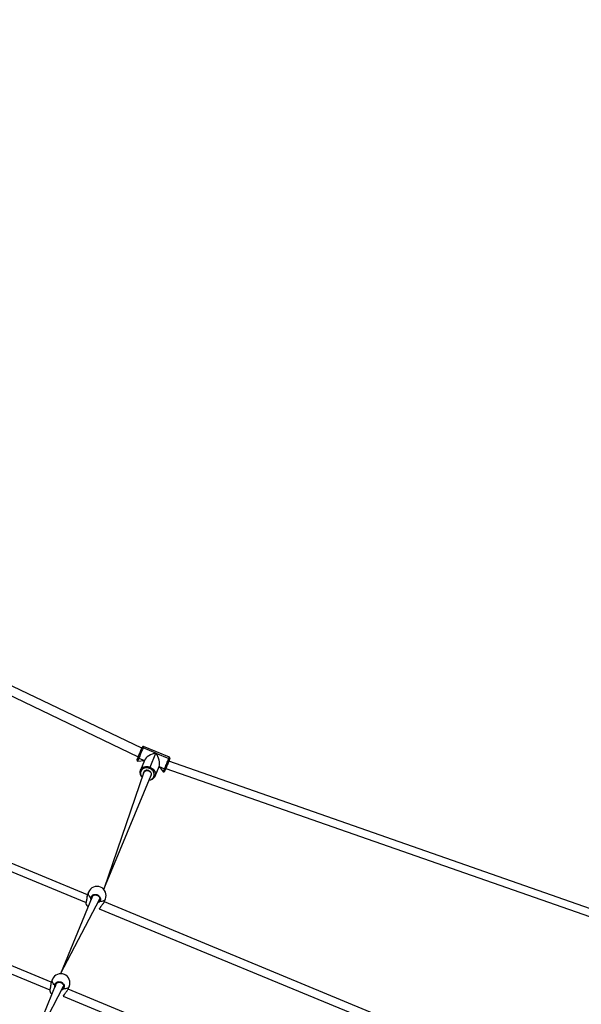
# Model space of a CAD drawing. Units: millimetres. Extents: x 95 to 252, y 75 to 244.
# Drawn here: x 186 to 203, y 185 to 215 of the extents above; entities that cross this region are included whole.
import ezdxf

# ---------------------------------------------------------------- set-up
doc = ezdxf.new("R2010")
doc.units = ezdxf.units.MM
doc.layers.add('SLD-0', color=179, linetype='Continuous')
doc.styles.add('SLDTEXTSTYLE0', font='TXT', dxfattribs={"width": 0.75})
doc.dimstyles.new('SLDDIMSTYLE0', dxfattribs={"dimtxt": 3.5, "dimasz": 3.302, "dimexe": 0, "dimexo": 0.0625, "dimgap": 0.875, "dimtad": 1, "dimlfac": 70, "dimrnd": 1e-09, "dimzin": 12, "dimdsep": 46, "dimtxsty": 'SLDTEXTSTYLE0', "dimsah": 1, "dimcen": 0.09, "dimadec": 0, "dimazin": 3, "dimtfac": 1, "dimtofl": 0, "dimtmove": 0, "dimatfit": 3, "dimfxl": 0, "dimfrac": 2, "dimtolj": 1, "dimtzin": 12, "dimarcsym": 0})

# ---------------------------------------------------------------- blocks, each defined once
blk = doc.blocks.new('_D')
at = {"layer": 'SLD-0'}
for p, q in [((95.119, 154.646), (95.119, 240.212)), ((252.262, 154.646), (252.262, 240.212)), ((95.119, 239.212), (252.262, 239.212))]:
    blk.add_line(p, q, dxfattribs=at)
for points in [[(95.119, 239.212), (98.421, 238.704), (98.421, 239.72)], [(252.262, 239.212), (248.96, 239.72), (248.96, 238.704)]]:
    blk.add_solid(points, dxfattribs=at)
at = {"layer": 'SLD-0', "char_height": 3.5, "attachment_point": 1, "style": 'SLDTEXTSTYLE0'}
for s, insert in [('%%c', (160.321, 243.724)), ('11000,00', (165.599, 243.778))]:
    blk.add_mtext(s, dxfattribs=dict(at, insert=insert))

msp = doc.modelspace()

# ---------------------------------------------------------------- linework, layer by layer
at = {"color": 7, "linetype": 'Continuous', "lineweight": 25}
for p, q in [((189.52267, 193.02573), (175.45182, 199.74722)), ((175.35304, 199.5411), (189.41121, 192.76508)), ((187.90529, 188.67306), (173.96185, 194.45265)), ((173.91374, 194.22247), (187.86376, 188.44689)), ((189.94075, 192.87781), (189.558, 193.03636)), ((190.34003, 192.75918), (189.57453, 193.07626)), ((189.39412, 192.64072), (189.59726, 192.6645)), ((189.41121, 192.76508), (189.4142, 192.76384)), ((189.43228, 192.73284), (189.59726, 192.6645)), ((189.59726, 192.6645), (189.47738, 192.37511)), ((189.76883, 192.46276), (189.94075, 192.87781)), ((189.94075, 192.87781), (190.3235, 192.71927)), ((189.91293, 192.1947), (190.0328, 192.48409)), ((190.0328, 192.48409), (190.15962, 192.32364)), ((190.0328, 192.48409), (190.19778, 192.41576)), ((190.23249, 192.42489), (190.23547, 192.42366)), ((190.23547, 192.42366), (204.96747, 187.2744)), ((205.04337, 187.49), (190.32003, 192.63624)), ((189.58326, 192.31341), (188.39035, 188.83617)), ((188.39035, 188.83617), (189.79443, 192.22593)), ((189.58326, 192.31341), (189.58326, 192.31341)), ((189.79443, 192.22593), (189.80658, 192.25526)), ((186.83146, 186.0806), (173.96185, 191.4154)), ((173.90415, 191.16077), (186.78993, 185.85444)), ((188.04424, 188.61481), (187.10535, 186.33119)), ((187.10535, 186.33119), (188.27163, 188.54957)), ((187.93978, 188.75632), (187.90529, 188.67306)), ((188.40682, 188.46531), (188.44131, 188.54858)), ((188.25603, 188.25503), (188.25695, 188.25546)), ((188.25695, 188.25546), (202.22566, 182.498)), ((188.31058, 188.32876), (188.31622, 188.33737)), ((202.34892, 182.68841), (188.40825, 188.46876)), ((186.97041, 186.02235), (186.03152, 183.73873)), ((186.03152, 183.73873), (187.1978, 185.95711)), ((186.86595, 186.16387), (186.83146, 186.0806)), ((187.33299, 185.87286), (187.36748, 185.95613)), ((187.1822, 185.66258), (187.18312, 185.66301)), ((187.18312, 185.66301), (200.078, 180.35034)), ((187.23675, 185.7363), (187.24239, 185.74492)), ((200.20126, 180.54075), (187.33442, 185.87631))]:
    msp.add_line(p, q, dxfattribs=at)
at = {"color": 8, "linetype": 'Continuous', "lineweight": 25}
for p, q in [((188.04424, 188.61481), (188.03372, 188.58252)), ((188.24509, 188.48548), (188.25199, 188.49211)), ((188.30799, 188.32733), (188.31494, 188.33714)), ((186.97041, 186.02235), (186.95989, 185.99007)), ((187.17126, 185.89302), (187.17816, 185.89965)), ((187.23416, 185.73488), (187.24111, 185.74469))]:
    msp.add_line(p, q, dxfattribs=at)
at = {"color": 7, "linetype": 'Continuous', "lineweight": 25, "flags": 128}
for points in [[(189.41219, 192.759), (189.42288, 192.78481), (189.43444, 192.81271), (189.44657, 192.842), (189.45898, 192.87196), (189.47137, 192.90187), (189.48342, 192.93097), (189.49485, 192.95856), (189.50537, 192.98396), (189.51472, 193.00653), (189.52267, 193.02573)], [(189.558, 193.03636), (189.54895, 193.01451), (189.53831, 192.98882), (189.52634, 192.95992), (189.51334, 192.92853), (189.49962, 192.89541), (189.48552, 192.86138), (189.4714, 192.82728), (189.45759, 192.79395), (189.44444, 192.76221), (189.43228, 192.73284)], [(189.52267, 193.02573), (189.52903, 193.04108), (189.53364, 193.0522), (189.53638, 193.05883), (189.5372, 193.0608)], [(189.37866, 192.67805), (189.37867, 192.67807), (189.37981, 192.68082), (189.38287, 192.68822), (189.38778, 192.70008), (189.39442, 192.71611), (189.40263, 192.73591), (189.41219, 192.759)], [(189.43228, 192.73284), (189.42725, 192.73526), (189.42266, 192.73818), (189.41868, 192.74148), (189.41546, 192.74503), (189.41313, 192.7487), (189.41179, 192.75234), (189.41147, 192.75582), (189.41219, 192.759)], [(190.19778, 192.41576), (190.20994, 192.44513), (190.22309, 192.47687), (190.2369, 192.5102), (190.25102, 192.5443), (190.26512, 192.57833), (190.27884, 192.61145), (190.29184, 192.64284), (190.30381, 192.67174), (190.31445, 192.69743), (190.3235, 192.71927)], [(190.34097, 192.68678), (190.33301, 192.66758), (190.32366, 192.64501), (190.31314, 192.61961), (190.30172, 192.59202), (190.28966, 192.56292), (190.27727, 192.53301), (190.26486, 192.50305), (190.25273, 192.47376), (190.24117, 192.44587), (190.23048, 192.42005)], [(190.35549, 192.72185), (190.35468, 192.71988), (190.35193, 192.71326), (190.34732, 192.70213), (190.34097, 192.68678)], [(189.47738, 192.37511), (189.47666, 192.37192), (189.47698, 192.36844), (189.47833, 192.3648), (189.48066, 192.36113), (189.48387, 192.35758), (189.48785, 192.35429), (189.49244, 192.35137), (189.49747, 192.34894)], [(189.47738, 192.37511), (189.49159, 192.40182), (189.51081, 192.42565), (189.53457, 192.44602), (189.56228, 192.46242), (189.59326, 192.47445), (189.62676, 192.48182), (189.66193, 192.48433), (189.69793, 192.48193), (189.73386, 192.47468), (189.76883, 192.46276)], [(189.75359, 192.42597), (189.72286, 192.43645), (189.69128, 192.44282), (189.65965, 192.44493), (189.62874, 192.44271), (189.59931, 192.43624), (189.57208, 192.42567), (189.54772, 192.41126), (189.52685, 192.39336), (189.50996, 192.37242), (189.49747, 192.34894)], [(189.72658, 192.36076), (189.70256, 192.36837), (189.67795, 192.37167), (189.65382, 192.37051), (189.63121, 192.36495), (189.61113, 192.35522), (189.59444, 192.34175), (189.58188, 192.32513), (189.57399, 192.30609), (189.57112, 192.28546), (189.58326, 192.31341)], [(189.79443, 192.22593), (189.78326, 192.19759), (189.79582, 192.21421), (189.80371, 192.23325), (189.80657, 192.25388), (189.8043, 192.27521), (189.79697, 192.29629), (189.78492, 192.31621), (189.76868, 192.33409), (189.74894, 192.34916), (189.72658, 192.36076)], [(189.76883, 192.46276), (189.76743, 192.45938), (189.76574, 192.45529), (189.76382, 192.45067), (189.76175, 192.44568), (189.75961, 192.44052), (189.75749, 192.43538), (189.75545, 192.43047), (189.75359, 192.42597)], [(189.88022, 192.1904), (189.88799, 192.21583), (189.89086, 192.24258), (189.88876, 192.27), (189.88173, 192.29741), (189.86995, 192.32414), (189.85371, 192.34953), (189.83342, 192.37295), (189.80956, 192.39383), (189.78273, 192.41165), (189.75359, 192.42597)], [(189.76883, 192.46276), (189.80199, 192.44646), (189.83252, 192.42618), (189.85967, 192.40243), (189.88276, 192.37577), (189.90124, 192.34688), (189.91464, 192.31647), (189.92264, 192.28528), (189.92504, 192.25407), (189.92177, 192.22363), (189.91293, 192.1947)], [(190.23048, 192.42005), (190.22092, 192.39696), (190.21272, 192.37716), (190.20608, 192.36113), (190.20116, 192.34927), (190.1981, 192.34187), (190.19696, 192.33912), (190.19695, 192.3391)], [(190.19778, 192.41576), (190.20305, 192.41391), (190.20836, 192.41273), (190.21351, 192.41225), (190.21829, 192.41249), (190.22253, 192.41343), (190.22606, 192.41506), (190.22875, 192.41729), (190.23048, 192.42005)], [(189.88022, 192.1904), (189.88549, 192.18856), (189.8908, 192.18738), (189.89595, 192.18689), (189.90074, 192.18713), (189.90498, 192.18808), (189.90851, 192.1897), (189.91119, 192.19194), (189.91293, 192.1947)], [(188.30799, 188.32733), (188.30972, 188.32781), (188.31058, 188.32876)], [(187.23416, 185.73488), (187.23589, 185.73536), (187.23675, 185.7363)]]:
    msp.add_lwpolyline(points, dxfattribs=at)
at = {"color": 8, "linetype": 'Continuous', "lineweight": 25, "flags": 128}
for points in [[(189.57453, 193.07626), (189.5736, 193.07402), (189.57048, 193.06648), (189.56524, 193.05382), (189.558, 193.03636)], [(189.43228, 192.73284), (189.42139, 192.70656), (189.41206, 192.68402), (189.4045, 192.66579), (189.39891, 192.65229), (189.39543, 192.64388), (189.39413, 192.64074), (189.39412, 192.64072)], [(190.3235, 192.71927), (190.33073, 192.73674), (190.33598, 192.7494), (190.3391, 192.75694), (190.34003, 192.75918)], [(189.58326, 192.31341), (189.59936, 192.3378), (189.6316, 192.35887), (189.67256, 192.36636), (189.716, 192.35913), (189.7553, 192.33828), (189.78449, 192.30698), (189.79912, 192.27001), (189.79695, 192.23298), (189.79318, 192.2266)], [(190.15962, 192.32364), (190.15963, 192.32366), (190.16093, 192.32679), (190.16442, 192.33521), (190.17, 192.3487), (190.17756, 192.36695), (190.18689, 192.38948), (190.19778, 192.41576)], [(188.01036, 188.58161), (187.98678, 188.60469), (187.96704, 188.62867), (187.95153, 188.6531), (187.94053, 188.67752), (187.93425, 188.70146), (187.93282, 188.72448), (187.93625, 188.74613), (187.93978, 188.75632)], [(188.44131, 188.54858), (188.4366, 188.53888), (188.42372, 188.52114), (188.40643, 188.50588), (188.38506, 188.49339), (188.36002, 188.4839), (188.33177, 188.4776), (188.30086, 188.4746), (188.26787, 188.47495)], [(187.87761, 188.5056), (187.87673, 188.50716), (187.87679, 188.50845)], [(186.80378, 185.91315), (186.8029, 185.91471), (186.80296, 185.916)], [(186.93653, 185.98916), (186.91295, 186.01224), (186.89321, 186.03622), (186.8777, 186.06064), (186.8667, 186.08506), (186.86042, 186.10901), (186.85899, 186.13202), (186.86242, 186.15368), (186.86595, 186.16387)], [(187.36748, 185.95613), (187.36277, 185.94643), (187.34989, 185.92869), (187.3326, 185.91342), (187.31123, 185.90093), (187.28619, 185.89144), (187.25794, 185.88514), (187.22703, 185.88214), (187.19404, 185.8825)]]:
    msp.add_lwpolyline(points, dxfattribs=at)
at = {"color": 7, "linetype": 'Continuous', "lineweight": 25}
for centre, radius, start, end in [((189.54576, 193.01301), 0.02636, 62.330349, 151.153262), ((189.5636, 193.04987), 0.02857, 67.497449, 157.49814), ((189.40506, 192.66712), 0.02857, 157.5, 247.5), ((190.31565, 192.69411), 0.02635, 343.841423, 72.676966), ((190.3291, 192.73279), 0.02857, 337.5, 67.5), ((190.17056, 192.35004), 0.02857, 247.499603, 337.500854), ((188.19037, 188.65203), 0.27143, 337.596045, 157.403694), ((188.02137, 188.5993), 0.02084, 238.101623, 306.341116), ((188.12392, 188.49039), 0.27143, 195.7784, 222.49194), ((188.27259, 188.49525), 0.02084, 188.666782, 256.892627), ((188.49095, 188.39099), 0.27143, 210.060206, 210.278978), ((187.11663, 186.05977), 0.27143, 337.550671, 157.449215), ((186.94754, 186.00684), 0.02083, 238.092262, 306.350315), ((187.05008, 185.89793), 0.27143, 195.778212, 222.49194), ((187.19875, 185.90278), 0.02083, 188.645302, 256.914106), ((187.41724, 185.79832), 0.27143, 210.007272, 210.226136)]:
    msp.add_arc(centre, radius, start, end, dxfattribs=at)
at = {"color": 8, "linetype": 'Continuous', "lineweight": 25}
for centre, radius, start, end in [((189.65013, 192.27912), 0.16787, 155.42136, 221.000346), ((189.72581, 192.24501), 0.16378, 273.07221, 340.524232), ((188.14402, 188.41527), 0.28131, 161.27008, 179.733476), ((188.06124, 188.44985), 0.27549, 314.994717, 333.594125), ((187.07016, 185.82282), 0.28128, 161.268596, 179.733894), ((186.9874, 185.85741), 0.27551, 314.995774, 333.593958)]:
    msp.add_arc(centre, radius, start, end, dxfattribs=at)
at = {"color": 7, "linetype": 'Continuous', "lineweight": 25}
for centre, major_axis, ratio, start_param, end_param in [((189.45793, 192.86943), (0.04672, 0.10435), 0.03756222, 0.64448641, 2.21528274), ((189.45793, 192.86943), (0.04672, 0.10435), 0.03756222, 2.21528274, 3.14053229), ((189.86708, 192.69995), (0.27348, 0.11328), 0.51789629, 1.0929344, 2.66373073), ((189.86708, 192.69995), (-0.11328, 0.27348), 0.51789629, 3.61945458, 5.1902509), ((190.27622, 192.53048), (0.04075, 0.10682), 0.03756222, 3.14265302, 4.06790257), ((190.27622, 192.53048), (0.04075, 0.10682), 0.03756222, 4.06790257, 5.63869889)]:
    msp.add_ellipse(centre, major_axis=major_axis, ratio=ratio, start_param=start_param, end_param=end_param, dxfattribs=at)
for points, knots in [([(189.47738, 192.37511), (189.47551, 192.37018), (189.47037, 192.35672), (189.46544, 192.3335), (189.46387, 192.3057), (189.46674, 192.27752), (189.47397, 192.24952), (189.48534, 192.22209), (189.50107, 192.19607), (189.514, 192.17822), (189.52249, 192.16991), (189.52344, 192.16898)], [0, 0, 0, 0, 0.07419048, 0.20278334, 0.33145226, 0.46051099, 0.59020461, 0.72064667, 0.85178238, 0.98349558, 1, 1, 1, 1]), ([(189.73459, 192.08146), (189.74419, 192.08212), (189.76432, 192.08349), (189.79356, 192.09048), (189.82188, 192.10118), (189.8477, 192.1156), (189.87052, 192.13333), (189.8898, 192.15403), (189.90387, 192.17476), (189.91031, 192.18893), (189.91293, 192.1947)], [0, 0, 0, 0, 0.12116046, 0.25410034, 0.38677085, 0.51896842, 0.65046831, 0.78110777, 0.9108897, 1, 1, 1, 1]), ([(187.90001, 188.6544), (187.89786, 188.64819), (187.89492, 188.63556), (187.89166, 188.61324), (187.88881, 188.58918), (187.88609, 188.56403), (187.88292, 188.54004), (187.87988, 188.52117), (187.87734, 188.51166), (187.87651, 188.50855)], [0, 0, 0, 0, 0.15524639, 0.313755, 0.47417638, 0.63537305, 0.79483971, 0.93282033, 1, 1, 1, 1]), ([(187.90529, 188.67306), (187.90527, 188.67269), (187.90292, 188.66913), (187.9014, 188.66145), (187.90001, 188.6544)], [0, 0, 0, 0, 0.08103714, 1, 1, 1, 1]), ([(188.01036, 188.58161), (188.01391, 188.59592), (188.02102, 188.62454), (188.05092, 188.6589), (188.09117, 188.68174), (188.13845, 188.69005), (188.1867, 188.68308), (188.23052, 188.66188), (188.26527, 188.62904), (188.28745, 188.58805), (188.29436, 188.54346), (188.28676, 188.50409), (188.27334, 188.4834), (188.26787, 188.47495)], [0, 0, 0, 0, 0.09478231, 0.18956841, 0.28431434, 0.37837828, 0.4713552, 0.56338198, 0.65512113, 0.74739114, 0.84070375, 0.93500728, 1, 1, 1, 1]), ([(188.04424, 188.61481), (188.04711, 188.61991), (188.05338, 188.63107), (188.06764, 188.64547), (188.08549, 188.65772), (188.10589, 188.66639), (188.12796, 188.67113), (188.1509, 188.67184), (188.17387, 188.66846), (188.196, 188.66113), (188.21651, 188.65019), (188.23459, 188.63599), (188.24973, 188.61917), (188.26135, 188.60023), (188.26904, 188.57992), (188.27276, 188.55984), (188.27179, 188.54704), (188.27134, 188.54112)], [0, 0, 0, 0, 0.05874332, 0.12835213, 0.19774809, 0.26635192, 0.33457363, 0.40236948, 0.46978065, 0.53708516, 0.60406951, 0.67107797, 0.73794446, 0.80523412, 0.87294087, 0.94128925, 1, 1, 1, 1]), ([(187.87679, 188.50845), (187.8761, 188.50574), (187.87344, 188.4953), (187.86968, 188.47872), (187.86575, 188.45948), (187.86297, 188.44318), (187.86172, 188.42966), (187.86103, 188.42254), (187.86243, 188.4176), (187.86271, 188.41658)], [0, 0, 0, 0, 0.060909893, 0.234239042, 0.408931934, 0.584814971, 0.763923712, 0.951358365, 1, 1, 1, 1]), ([(188.25199, 188.49211), (188.25685, 188.49931), (188.26709, 188.51447), (188.26945, 188.53274), (188.27134, 188.54112)], [0, 0, 0, 0, 0.47507815, 1, 1, 1, 1]), ([(188.25695, 188.25546), (188.25821, 188.2555), (188.26141, 188.25774), (188.26613, 188.263), (188.27406, 188.27269), (188.28375, 188.28631), (188.29485, 188.30313), (188.30391, 188.31752), (188.30931, 188.32661), (188.31058, 188.32876)], [0, 0, 0, 0, 0.05168366, 0.20888375, 0.38829061, 0.57829974, 0.76249054, 0.94398185, 1, 1, 1, 1]), ([(188.31494, 188.33714), (188.32126, 188.34636), (188.33629, 188.36824), (188.36515, 188.40231), (188.39273, 188.43768), (188.40218, 188.45649), (188.40682, 188.46531)], [0, 0, 0, 0, 0.19193829, 0.45569548, 0.74221009, 1, 1, 1, 1]), ([(186.80296, 185.916), (186.80227, 185.91328), (186.79961, 185.90285), (186.79585, 185.88626), (186.79192, 185.86702), (186.78914, 185.85073), (186.78789, 185.8372), (186.7872, 185.83009), (186.7886, 185.82515), (186.78888, 185.82413)], [0, 0, 0, 0, 0.06088787, 0.23422077, 0.40891744, 0.58480876, 0.76392793, 0.95136257, 1, 1, 1, 1]), ([(186.82618, 186.06194), (186.82403, 186.05574), (186.82109, 186.04311), (186.81783, 186.02078), (186.81498, 185.99673), (186.81226, 185.97157), (186.80909, 185.94759), (186.80605, 185.92871), (186.80351, 185.9192), (186.80268, 185.91609)], [0, 0, 0, 0, 0.15522888, 0.31374003, 0.47415857, 0.63537642, 0.79482042, 0.93280142, 1, 1, 1, 1]), ([(186.83146, 186.0806), (186.83144, 186.08023), (186.82909, 186.07667), (186.82757, 186.069), (186.82618, 186.06194)], [0, 0, 0, 0, 0.08101315, 1, 1, 1, 1]), ([(186.93653, 185.98916), (186.94008, 186.00347), (186.94719, 186.03208), (186.97709, 186.06645), (187.01734, 186.08928), (187.06462, 186.0976), (187.11287, 186.09062), (187.15669, 186.06942), (187.19144, 186.03658), (187.21362, 185.9956), (187.22053, 185.951), (187.21294, 185.91163), (187.19951, 185.89094), (187.19404, 185.8825)], [0, 0, 0, 0, 0.09478347, 0.18956856, 0.28431251, 0.37837838, 0.47135525, 0.56338055, 0.65512499, 0.74739618, 0.84070212, 0.9350124, 1, 1, 1, 1]), ([(186.97041, 186.02235), (186.97328, 186.02746), (186.97955, 186.03862), (186.99381, 186.05302), (187.01166, 186.06526), (187.03206, 186.07393), (187.05413, 186.07868), (187.07707, 186.07939), (187.10004, 186.07601), (187.12217, 186.06868), (187.14268, 186.05773), (187.16076, 186.04354), (187.1759, 186.02671), (187.18752, 186.00778), (187.19521, 185.98746), (187.19893, 185.96738), (187.19796, 185.95458), (187.19751, 185.94867)], [0, 0, 0, 0, 0.05874223, 0.12835353, 0.19774569, 0.26634821, 0.33457279, 0.4023712, 0.46978221, 0.53708463, 0.60406926, 0.67107752, 0.73794417, 0.80523398, 0.87294182, 0.94129036, 1, 1, 1, 1]), ([(187.17816, 185.89965), (187.18302, 185.90686), (187.19326, 185.92201), (187.19562, 185.94028), (187.19751, 185.94867)], [0, 0, 0, 0, 0.47510811, 1, 1, 1, 1]), ([(187.18312, 185.66301), (187.18438, 185.66304), (187.18758, 185.66529), (187.1923, 185.67053), (187.20023, 185.68024), (187.20992, 185.69385), (187.22102, 185.71068), (187.23008, 185.72506), (187.23548, 185.73416), (187.23675, 185.7363)], [0, 0, 0, 0, 0.05168531, 0.20888266, 0.3882886, 0.57830311, 0.76249244, 0.9439823, 1, 1, 1, 1]), ([(187.24111, 185.74469), (187.24743, 185.7539), (187.26246, 185.77579), (187.29132, 185.80986), (187.3189, 185.84523), (187.32835, 185.86403), (187.33299, 185.87286)], [0, 0, 0, 0, 0.19193518, 0.45569414, 0.74220558, 1, 1, 1, 1])]:
    msp.add_open_spline(points, degree=3, knots=knots, dxfattribs=at)
at = {"color": 8, "linetype": 'Continuous', "lineweight": 25}
for points, knots in [([(187.90001, 188.6544), (187.89889, 188.65066), (187.89498, 188.63763), (187.89103, 188.60467), (187.88738, 188.56744), (187.88346, 188.53542), (187.88033, 188.51723), (187.87806, 188.50755), (187.87761, 188.5056)], [0, 0, 0, 0, 0.10577514, 0.36948521, 0.65475792, 0.80520979, 0.96080326, 1, 1, 1, 1]), ([(188.03351, 188.57198), (188.01477, 188.52778), (188.0113, 188.53585), (188.01001, 188.55271), (188.00913, 188.57031), (188.01015, 188.5797), (188.01036, 188.58161)], [0, 0, 0, 0, 0.02918388, 0.45973098, 0.88975796, 1, 1, 1, 1]), ([(188.03372, 188.58252), (188.03344, 188.58083), (188.03289, 188.57745), (188.0333, 188.5738), (188.03351, 188.57198)], [0, 0, 0, 0, 0.50183788, 1, 1, 1, 1]), ([(187.87761, 188.5056), (187.87418, 188.49123), (187.86734, 188.46248), (187.86256, 188.43268), (187.86117, 188.41686), (187.86275, 188.41654), (187.86271, 188.41658)], [0, 0, 0, 0, 0.32311116, 0.6462209, 0.96921535, 1, 1, 1, 1]), ([(188.26787, 188.47495), (188.25834, 188.46372), (188.24679, 188.45009), (188.22973, 188.4425), (188.24509, 188.48548)], [0, 0, 0, 0, 0.82418929, 1, 1, 1, 1]), ([(188.25695, 188.25546), (188.25754, 188.25564), (188.26012, 188.2564), (188.27228, 188.27196), (188.28965, 188.29729), (188.30268, 188.31863), (188.30799, 188.32733)], [0, 0, 0, 0, 0.09860177, 0.43155591, 0.76809277, 1, 1, 1, 1]), ([(186.82618, 186.06194), (186.82506, 186.05821), (186.82115, 186.04517), (186.8172, 186.01221), (186.81355, 185.97498), (186.80963, 185.94297), (186.8065, 185.92477), (186.80423, 185.9151), (186.80378, 185.91315)], [0, 0, 0, 0, 0.10577584, 0.3694877, 0.65475966, 0.80523119, 0.96080621, 1, 1, 1, 1]), ([(186.95968, 185.97952), (186.94094, 185.93532), (186.93747, 185.94339), (186.93618, 185.96026), (186.9353, 185.97786), (186.93632, 185.98724), (186.93653, 185.98916)], [0, 0, 0, 0, 0.02918178, 0.45973084, 0.88976496, 1, 1, 1, 1]), ([(186.95989, 185.99007), (186.95961, 185.98837), (186.95906, 185.98499), (186.95947, 185.98134), (186.95968, 185.97952)], [0, 0, 0, 0, 0.501858422, 1, 1, 1, 1]), ([(186.80378, 185.91315), (186.80035, 185.89877), (186.79351, 185.87002), (186.78873, 185.84022), (186.78734, 185.8244), (186.78892, 185.82409), (186.78888, 185.82413)], [0, 0, 0, 0, 0.32313, 0.64623757, 0.96921609, 1, 1, 1, 1]), ([(187.19404, 185.8825), (187.18451, 185.87127), (187.17295, 185.85764), (187.1559, 185.85004), (187.17126, 185.89302)], [0, 0, 0, 0, 0.8241781, 1, 1, 1, 1]), ([(187.18312, 185.66301), (187.18371, 185.66318), (187.18629, 185.66394), (187.19845, 185.67951), (187.21582, 185.70484), (187.22885, 185.72617), (187.23416, 185.73488)], [0, 0, 0, 0, 0.09860475, 0.43155917, 0.76807541, 1, 1, 1, 1])]:
    msp.add_open_spline(points, degree=3, knots=knots, dxfattribs=at)
at = {"layer": 'SLD-0', "lineweight": 18}
msp.add_circle((173.69043, 153.64606), 78.57143, dxfattribs=at)

# ---------------------------------------------------------------- dimensions: what is measured, and where the dimension line sits
at = {"layer": 'SLD-0'}
dim = msp.add_linear_dim(base=(252.26185, 242.01728), p1=(95.119, 153.64606), p2=(252.26185, 153.64606), text='%%c<>', dimstyle='SLDDIMSTYLE0', dxfattribs=at)
dim.commit()
dim.dimension.update_dxf_attribs({"geometry": '_D', "text_midpoint": (172.65787, 242.01728), "dimtype": 160})

doc.saveas('drawing.dxf')
